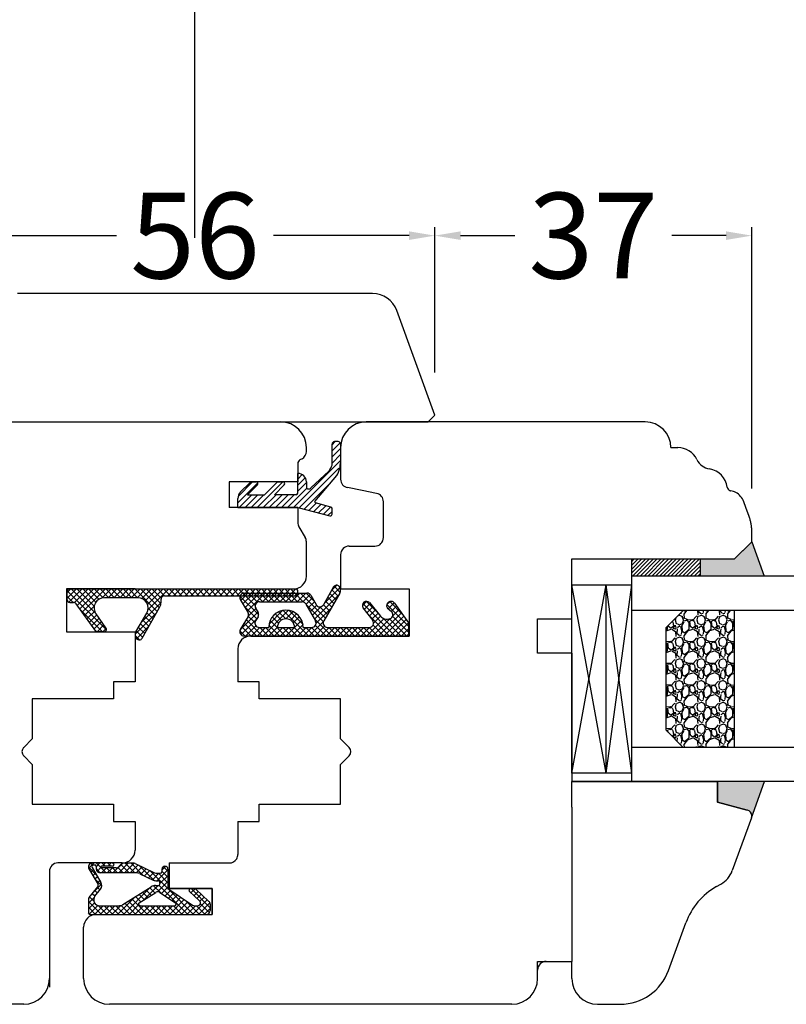
# Model space of a CAD drawing. Units: millimetres. Extents: x 30633 to 164365, y 662 to 17862.
# Drawn here: x 39370 to 39460, y 11303 to 11418 of the extents above; entities that cross this region are included whole.
import ezdxf

# ---------------------------------------------------------------- set-up
doc = ezdxf.new("R2010")
doc.units = ezdxf.units.MM
doc.linetypes.add('DASHED', pattern=[15, 7, -8])
doc.linetypes.add('PHANTOM', pattern=[13, 10, -1, 0, -1, 0, -1])
for name, color, linetype in [('1', 7, 'Continuous'), ('listwa', 5, 'Continuous'), ('P', 7, 'Continuous'), ('skrzydło', 1, 'Continuous')]:
    doc.layers.add(name, color=color, linetype=linetype)
doc.styles.get("Standard").update_dxf_attribs({"font": 'arial.ttf'})
doc.dimstyles.new('główny', dxfattribs={"dimtxt": 10, "dimasz": 3, "dimexe": 1, "dimexo": 5, "dimgap": 2, "dimtad": 1, "dimdec": 1, "dimrnd": 0.05, "dimdsep": 46, "dimtxsty": 'Standard', "dimcen": 1.5, "dimclrd": 5, "dimclre": 5, "dimclrt": 1, "dimadec": 1, "dimazin": 2, "dimtfac": 1, "dimtdec": 1, "dimtofl": 0, "dimtmove": 0, "dimatfit": 3, "dimfxl": 1, "dimtolj": 1, "dimtzin": 0, "dimarcsym": 0})
pattern_1 = [(45, (36760.65634, 8385.69393), (-0.224506403, 0.224506403), [])]

# ---------------------------------------------------------------- blocks, each defined once
blk = doc.blocks.new('*D132')
at = {"layer": 'Defpoints', "color": 0, "transparency": 16777216}
for p in [(39390.46, 11468.6), (39390.46, 11387.12), (38640.46, 11383.12)]:
    blk.add_point(p, dxfattribs=at)
at = {"layer": 'P', "color": 5, "lineweight": -2, "transparency": 16777216}
for p, q in [((38640.46, 11388.12), (38640.46, 11469.6)), ((39390.46, 11392.12), (39390.46, 11469.6))]:
    blk.add_line(p, q, dxfattribs=at)
at = {"layer": 'P', "color": 5, "linetype": 'Continuous', "lineweight": -2, "transparency": 16777216}
blk.add_line((38643.46, 11468.6), (39387.46, 11468.6), dxfattribs=at)
at = {"layer": 'P', "color": 5, "transparency": 16777216}
for points in [[(38643.46, 11469.1), (38643.46, 11468.1), (38640.46, 11468.6)], [(39387.46, 11469.1), (39387.46, 11468.1), (39390.46, 11468.6)]]:
    blk.add_solid(points, dxfattribs=at)
at = {"layer": 'P', "color": 1, "transparency": 16777216, "insert": (39015.46, 11508.9), "char_height": 75, "attachment_point": 5}
blk.add_mtext('\\A1;W1 = 750', dxfattribs=at)
blk = doc.blocks.new('*D133')
at = {"layer": 'Defpoints', "color": 0, "transparency": 16777216}
for p in [(40140.46, 11468.6), (39390.46, 11387.12), (40140.46, 11381.97)]:
    blk.add_point(p, dxfattribs=at)
at = {"layer": 'P', "color": 5, "lineweight": -2, "transparency": 16777216}
for p, q in [((39390.46, 11392.12), (39390.46, 11469.6)), ((40140.46, 11386.97), (40140.46, 11469.6))]:
    blk.add_line(p, q, dxfattribs=at)
at = {"layer": 'P', "color": 5, "linetype": 'Continuous', "lineweight": -2, "transparency": 16777216}
blk.add_line((39393.46, 11468.6), (40137.46, 11468.6), dxfattribs=at)
at = {"layer": 'P', "color": 5, "transparency": 16777216}
for points in [[(39393.46, 11469.1), (39393.46, 11468.1), (39390.46, 11468.6)], [(40137.46, 11469.1), (40137.46, 11468.1), (40140.46, 11468.6)]]:
    blk.add_solid(points, dxfattribs=at)
at = {"layer": 'P', "color": 1, "transparency": 16777216, "insert": (39765.46, 11508.9), "char_height": 75, "attachment_point": 5}
blk.add_mtext('\\A1;W2 = 750', dxfattribs=at)
blk = doc.blocks.new('*D134')
at = {"layer": 'Defpoints', "color": 0, "transparency": 16777216}
for p in [(40140.46, 11604.13), (38640.46, 11385.62), (40140.46, 11383.12)]:
    blk.add_point(p, dxfattribs=at)
at = {"layer": 'P', "color": 5, "lineweight": -2, "transparency": 16777216}
for p, q in [((38640.46, 11390.62), (38640.46, 11605.13)), ((40140.46, 11388.12), (40140.46, 11605.13))]:
    blk.add_line(p, q, dxfattribs=at)
at = {"layer": 'P', "color": 5, "linetype": 'Continuous', "lineweight": -2, "transparency": 16777216}
blk.add_line((38643.46, 11604.13), (40137.46, 11604.13), dxfattribs=at)
at = {"layer": 'P', "color": 5, "transparency": 16777216}
for points in [[(38643.46, 11604.63), (38643.46, 11603.63), (38640.46, 11604.13)], [(40137.46, 11604.63), (40137.46, 11603.63), (40140.46, 11604.13)]]:
    blk.add_solid(points, dxfattribs=at)
at = {"layer": 'P', "color": 1, "transparency": 16777216, "insert": (39390.46, 11644.42), "char_height": 75, "attachment_point": 5}
blk.add_mtext('\\A1;W = 1500', dxfattribs=at)
blk = doc.blocks.new('*D164')
at = {"color": 5, "lineweight": -2, "transparency": 16777216}
for p, q in [((39418.49, 11376.4), (39418.49, 11393.38)), ((39455.49, 11362.86), (39455.49, 11393.38))]:
    blk.add_line(p, q, dxfattribs=at)
at = {"color": 5, "linetype": 'Continuous', "lineweight": -2, "transparency": 16777216}
for p, q in [((39421.49, 11392.38), (39427.83, 11392.38)), ((39452.49, 11392.38), (39446.15, 11392.38))]:
    blk.add_line(p, q, dxfattribs=at)
at = {"color": 5, "transparency": 16777216}
for points in [[(39421.49, 11392.88), (39421.49, 11391.88), (39418.49, 11392.38)], [(39452.49, 11392.88), (39452.49, 11391.88), (39455.49, 11392.38)]]:
    blk.add_solid(points, dxfattribs=at)
at = {"layer": 'Defpoints', "color": 0, "transparency": 16777216}
for p in [(39418.49, 11392.38), (39418.49, 11371.4), (39455.49, 11357.86)]:
    blk.add_point(p, dxfattribs=at)
at = {"color": 1, "transparency": 16777216, "insert": (39436.99, 11392.38), "char_height": 10, "attachment_point": 5, "rotation": 0.0001}
blk.add_mtext('\\A1;37', dxfattribs=at)
blk = doc.blocks.new('*D165')
at = {"color": 5, "lineweight": -2, "transparency": 16777216}
for p, q in [((39362.49, 11376.4), (39362.49, 11393.38)), ((39418.49, 11376.4), (39418.49, 11393.38))]:
    blk.add_line(p, q, dxfattribs=at)
at = {"color": 5, "linetype": 'Continuous', "lineweight": -2, "transparency": 16777216}
for p, q in [((39365.49, 11392.38), (39381.33, 11392.38)), ((39415.49, 11392.38), (39399.65, 11392.38))]:
    blk.add_line(p, q, dxfattribs=at)
at = {"color": 5, "transparency": 16777216}
for points in [[(39365.49, 11392.88), (39365.49, 11391.88), (39362.49, 11392.38)], [(39415.49, 11392.88), (39415.49, 11391.88), (39418.49, 11392.38)]]:
    blk.add_solid(points, dxfattribs=at)
at = {"layer": 'Defpoints', "color": 0, "transparency": 16777216}
for p in [(39418.49, 11392.38), (39362.49, 11371.4), (39418.49, 11371.4)]:
    blk.add_point(p, dxfattribs=at)
at = {"color": 1, "transparency": 16777216, "insert": (39390.49, 11392.38), "char_height": 10, "attachment_point": 5, "rotation": 0.0001}
blk.add_mtext('\\A1;56', dxfattribs=at)

msp = doc.modelspace()

# ---------------------------------------------------------------- hatches: boundary and pattern name
at = {"layer": '1', "linetype": 'Continuous'}
h = msp.add_hatch(dxfattribs=at)
h.set_pattern_fill('CUSTOM31', scale=0.5, angle=45, pattern_type=2)
h.set_pattern_definition([(45, (37706.5367, 9557.68706), (-0.70710678, 6e-17), [])])
edge = h.paths.add_edge_path()
edge.add_arc((39403.88, 11362.95), 0.13, 270, 349.8753)
edge.add_line((39404.01, 11362.93), (39406.13, 11364.89))
edge.add_arc((39402.38, 11367.28), 4.45, 327.5393, 337.6639)
edge.add_line((39406.49, 11365.59), (39406.49, 11368.02))
edge.add_arc((39406.79, 11368.02), 0.3, 90, 180, ccw=False)
edge.add_line((39406.79, 11368.32), (39407.19, 11368.32))
edge.add_arc((39407.19, 11368.02), 0.3, 0, 90, ccw=False)
edge.add_line((39407.49, 11368.02), (39407.49, 11365.94))
edge.add_arc((39395.19, 11367.2), 12.37, 350.623, 354.1856, ccw=False)
edge.add_arc((39400.12, 11367.72), 7.7, 334.1958, 340.7579, ccw=False)
edge.add_line((39407.05, 11364.37), (39404.46, 11361.33))
edge.add_arc((39404.58, 11361.31), 0.13, 169.8753, 255)
edge.add_line((39404.55, 11361.18), (39406.34, 11360.67))
edge.add_arc((39406.29, 11360.48), 0.2, 0, 75, ccw=False)
edge.add_line((39406.49, 11360.48), (39406.49, 11359.86))
edge.add_arc((39406.29, 11359.86), 0.2, -105, 0, ccw=False)
edge.add_line((39406.24, 11359.67), (39402.49, 11360.62))
edge.add_line((39402.49, 11360.62), (39395.49, 11360.62))
edge.add_line((39395.49, 11360.62), (39395.49, 11361.7))
edge.add_arc((39396.49, 11361.7), 1, 135, 180, ccw=False)
edge.add_line((39395.78, 11362.41), (39396.93, 11363.56))
edge.add_arc((39397.07, 11363.42), 0.2, 90, 135, ccw=False)
edge.add_line((39397.07, 11363.62), (39397.64, 11363.62))
edge.add_arc((39397.64, 11363.42), 0.2, -45, 90, ccw=False)
edge.add_line((39397.78, 11363.28), (39396.62, 11362.12))
edge.add_line((39396.62, 11362.12), (39398.62, 11362.12))
edge.add_line((39398.62, 11362.12), (39400.06, 11363.56))
edge.add_arc((39400.2, 11363.42), 0.2, 90, 135, ccw=False)
edge.add_line((39400.2, 11363.62), (39400.77, 11363.62))
edge.add_arc((39400.77, 11363.42), 0.2, -45, 90, ccw=False)
edge.add_line((39400.91, 11363.28), (39399.75, 11362.12))
edge.add_line((39399.75, 11362.12), (39402.29, 11362.12))
edge.add_arc((39402.29, 11362.32), 0.2, 270, 360)
edge.add_line((39402.49, 11362.32), (39402.49, 11364.62))
edge.add_arc((39402.49, 11363.62), 1, 0, 90, ccw=False)
edge.add_line((39403.49, 11363.62), (39403.49, 11362.95))
edge.add_arc((39403.62, 11362.95), 0.13, 180, 270)
edge.add_line((39403.62, 11362.82), (39403.88, 11362.82))
at = {"layer": '1'}
h = msp.add_hatch(color=7, dxfattribs=at)
h.dxf.hatch_style = 1
h.paths.add_polyline_path([(39331.49, 11354.62), (39327.49, 11354.62), (39325.49, 11356.62), (39324.03, 11352.62), (39331.49, 11352.62)])
h.paths.add_polyline_path([(39329.49, 11328.62), (39323.99, 11328.62), (39325.49, 11324.62, -0.339454), (39326.01, 11325.29), (39329.49, 11326.22)])
h.paths.add_polyline_path([(39455.49, 11356.62), (39453.49, 11354.62), (39449.49, 11354.62), (39449.49, 11352.62), (39456.95, 11352.62)])
h.paths.add_polyline_path([(39456.99, 11328.62), (39451.49, 11328.62), (39451.49, 11326.22), (39454.97, 11325.29, -0.339454), (39455.49, 11324.62, -0.087489), (39455.45, 11324.38)])
h = msp.add_hatch(dxfattribs=at)
h.set_pattern_fill('ANSI31', scale=0.1)
h.set_pattern_definition(pattern_1)
h.paths.add_polyline_path([(39339.49, 11354.62), (39331.49, 11354.62), (39331.49, 11352.62), (39339.49, 11352.62)])
h.paths.add_polyline_path([(39449.49, 11354.62), (39441.49, 11354.62), (39441.49, 11352.62), (39449.49, 11352.62)])
h = msp.add_hatch(dxfattribs=at)
h.set_pattern_fill('ANSI31', scale=0.1)
h.set_pattern_definition(pattern_1)
h.paths.add_polyline_path([(39339.49, 11354.62), (39331.49, 11354.62), (39331.49, 11352.62), (39339.49, 11352.62)])
h.paths.add_polyline_path([(39449.49, 11354.62), (39441.49, 11354.62), (39441.49, 11352.62), (39449.49, 11352.62)])
at = {"layer": '1', "ltscale": 10}
h = msp.add_hatch(dxfattribs=at)
h.set_pattern_fill('ANSI37', scale=0.15, style=0)
h.set_pattern_definition([(45, (35364.19377, 12928.1909), (-0.336759605, 0.336759605), []), (135, (35364.19377, 12928.1909), (-0.336759605, -0.336759605), [])])
h.paths.add_polyline_path([(39386.36, 11348.96, 0.130048), (39386.52, 11349.56), (39386.52, 11349.92, -0.414214), (39386.92, 11350.32), (39402.29, 11350.32, 0.414214), (39402.49, 11350.52), (39402.49, 11350.92, 0.414214), (39402.29, 11351.12), (39375.87, 11351.12, 0.414214), (39375.57, 11350.82), (39375.57, 11349.85, 0.414214), (39375.87, 11349.55), (39376.29, 11349.55, -0.241609), (39376.61, 11349.38), (39378.9, 11346.2, 0.241609), (39379.06, 11346.12), (39379.85, 11346.12, 0.610813), (39380.09, 11346.59), (39378.94, 11348.2, -0.610813), (39379.91, 11350.1), (39383.82, 11350.1, -0.57836), (39384.85, 11348.29), (39383.59, 11346.11, 0.321878), (39383.66, 11345.3, 0.515952), (39384.31, 11345.37)])
h = msp.add_hatch(dxfattribs=at)
h.set_pattern_fill('ANSI37', scale=0.15, angle=-90, style=0)
h.set_pattern_definition([(225, (39573.504, 14097.6081), (-0.336759605, 0.336759605), []), (135, (39573.504, 14097.6081), (0.336759605, 0.336759605), [])])
h.paths.add_polyline_path([(39395.78, 11346.37, 0.579349), (39396.22, 11345.62), (39415.42, 11345.62), (39415.42, 11347.18), (39413.78, 11349.46, 0.424216), (39413.07, 11349.56, 0.371987), (39412.91, 11348.94, 0.097635), (39412.94, 11348.91), (39413.41, 11348.5, -0.566717), (39413.27, 11347.66, -0.324448), (39412.13, 11347.96), (39410.86, 11349.52, 0.866101), (39410.09, 11348.92), (39411.24, 11347.44, -0.623251), (39410.84, 11346.63), (39405.95, 11346.63, -0.57836), (39405.52, 11347.38), (39407.4, 11350.62, 0.321878), (39407.32, 11351.43, 0.515952), (39406.67, 11351.36), (39405.49, 11349.28, -0.582147), (39404.62, 11349.29), (39404, 11350.38, 0.270107), (39403.56, 11350.63), (39396.22, 11350.63, 0.579349), (39395.78, 11349.88), (39396.69, 11348.33, -0.271162), (39396.69, 11347.92)])
h.paths.add_polyline_path([(39397.56, 11347.4), (39397.85, 11347.86, 0.274284), (39397.86, 11348.37), (39397.57, 11348.87, -0.575867), (39398.01, 11349.62), (39403, 11349.62, -0.270723), (39403.44, 11349.36), (39404.55, 11347.38, -0.573907), (39404.12, 11346.63), (39403.13, 11346.63, 1), (39399.09, 11346.63), (39397.99, 11346.63, -0.586741)], flags=16)
h.paths.add_polyline_path([(39400.11, 11346.63, -1), (39402.11, 11346.63)], flags=16)
at = {"layer": '1'}
h = msp.add_hatch(dxfattribs=at)
h.set_pattern_fill('GRAVEL', scale=0.1, angle=-90, style=0)
h.set_pattern_definition([(221.9872, (39332.73256, 11824.27875), (-22.86002809, -20.320017266), [0.341721, -33.8305]), (265.0303, (39332.47856, 11824.05015), (2.539982075, 30.480049306), [0.586405, -58.054]), (317.4896, (39332.42776, 11823.46595), (-27.940027292, 25.39998152), [0.413482, -40.9347]), (182.7263, (39331.79276, 11822.47535), (50.799983653, 2.53998897), [0.534005, -52.8664]), (157.1663, (39331.25936, 11822.44995), (30.48001733, -12.700036056), [0.523634, -51.8398]), (92.7263, (39330.77676, 11822.65315), (2.53998897, -50.799983653), [0.534005, -52.8664]), (52.3058, (39330.75136, 11823.18655), (-25.399977357, -33.020020861), [0.706194, -69.9131]), (17.7447, (39331.18316, 11823.74535), (55.880016206, 17.780035565), [0.66672, -66.0053]), (328.5704, (39331.81816, 11823.94855), (33.01996116, -20.320005235), [0.535813, -53.0455]), (274.7636, (39332.27536, 11823.66915), (-2.53997616, 27.93997805), [0.611713, -29.9739]), (227.6026, (39332.32616, 11823.05955), (-27.93996365, -30.480000917), [0.791078, -78.3168]), (311.1859, (39331.76736, 11824.98995), (15.23997656, -17.77998867), [0.270005, -26.7306]), (278.5308, (39331.94516, 11824.78675), (-5.0800128, 33.019949596), [0.513682, -50.8546]), (225, (39332.0214, 11824.2787), (-2.539998, -1e-15), [0.359209, -3.23289]), (246.8014, (39332.32616, 11824.10095), (5.08002227, 12.70004283), [0.193441, -19.1506]), (158.1986, (39332.24996, 11823.92315), (7.6200049, -2.5400018), [0.273566, -13.4048]), (59.0362, (39331.99596, 11824.02475), (5.08000396, 7.61999195), [0.44432, -14.3663]), (288.4349, (39332.2246, 11824.40575), (-2.5399962, 5.0800023), [0.321287, -7.7109]), (73.6105, (39332.24996, 11822.44995), (7.61998415, 25.400014014), [0.450088, -44.5588]), (19.6538, (39332.37696, 11822.88175), (-27.93996049, -10.15997169), [0.377599, -37.3822]), (156.8014, (39332.73256, 11824.40575), (12.70004283, -5.08002227), [0.38688, -18.9572]), (106.3895, (39332.37696, 11824.55815), (7.61998415, -25.400014014), [0.450088, -44.5588]), (110.556, (39330.67516, 11822.44995), (5.07999384, -12.70001576), [0.434035, -21.2677]), (155.2249, (39330.52276, 11822.85635), (27.939987026, -12.699970404), [0.363672, -36.0036]), (23.1986, (39330.19256, 11824.43115), (12.70004283, 5.08002227), [0.38688, -18.9572]), (72.646, (39330.54816, 11824.58355), (-10.159984676, -33.02000178), [0.425783, -42.1524]), (20.556, (39330.19256, 11823.18655), (-12.70001576, -5.07999384), [0.217018, -21.4848]), (348.6901, (39330.19256, 11824.27875), (10.15996746, -2.53998746), [0.129515, -12.822]), (284.0362, (39330.31956, 11824.25335), (-2.5399956, 7.62000535), [0.523634, -9.94905]), (263.991, (39330.44656, 11823.74535), (2.53999407, 25.399962544), [0.485267, -48.0414]), (146.3099, (39331.76736, 11824.02475), (5.0799951, -2.5400009), [0.366324, -8.79178]), (96.8428, (39331.46256, 11824.22795), (-5.080022752, 43.180017857), [0.639557, -63.316]), (29.0546, (39331.38636, 11824.86295), (-17.77995761, -10.15997637), [0.261508, -25.8894]), (1e-14, (39331.615, 11824.99), (2.54, -2.54), [0.1524, -2.3876]), (329.7436, (39330.52276, 11823.69455), (-17.77999103, 10.15997847), [0.352867, -34.9339]), (41.9872, (39330.82756, 11823.51675), (22.86002809, 20.320017266), [0.683443, -33.4888]), (90, (39331.3356, 11823.974), (2.54, 2.54), [0.6604, -1.8796]), (124.6952, (39331.33556, 11824.63435), (17.78000169, -25.39995599), [0.40161, -39.7593]), (195.9454, (39331.10696, 11824.96455), (-10.1600242, -2.54000648), [0.369829, -18.1217]), (242.354, (39330.75136, 11824.86295), (-25.400015975, -48.25998305), [0.602145, -59.6125]), (274.5739, (39330.47196, 11824.32955), (2.539987711, -33.020007605), [0.637029, -63.0658]), (274.5739, (39330.47196, 11824.32955), (2.539987711, -33.020007605), [0.637029, -63.0658])])
h.paths.add_polyline_path([(39445.49, 11334.62), (39447.49, 11332.62), (39453.49, 11332.62), (39453.49, 11348.62), (39447.49, 11348.62), (39445.49, 11346.62)])

# ---------------------------------------------------------------- linework, layer by layer
at = {"layer": '1', "color": 7, "linetype": 'Continuous'}
for p, q in [((39407.19, 11368.32), (39406.79, 11368.32)), ((39406.49, 11365.59), (39406.49, 11368.02)), ((39407.49, 11368.02), (39407.49, 11365.94)), ((39404.01, 11362.93), (39406.13, 11364.89)), ((39402.49, 11362.32), (39402.49, 11364.62)), ((39404.46, 11361.33), (39407.05, 11364.37)), ((39395.78, 11362.41), (39396.93, 11363.56)), ((39397.78, 11363.28), (39396.62, 11362.12)), ((39397.07, 11363.62), (39397.64, 11363.62)), ((39398.62, 11362.12), (39400.06, 11363.56)), ((39400.91, 11363.28), (39399.75, 11362.12)), ((39400.2, 11363.62), (39400.77, 11363.62)), ((39403.49, 11363.62), (39403.49, 11362.95)), ((39403.62, 11362.82), (39403.88, 11362.82)), ((39395.49, 11360.62), (39395.49, 11361.7)), ((39396.62, 11362.12), (39398.62, 11362.12)), ((39402.29, 11362.12), (39399.75, 11362.12)), ((39395.49, 11360.62), (39402.49, 11360.62)), ((39402.49, 11360.62), (39406.24, 11359.67)), ((39406.34, 11360.67), (39404.55, 11361.18)), ((39406.49, 11359.86), (39406.49, 11360.48)), ((39383.49, 11351.12), (39401.99, 11351.12)), ((39434.49, 11347.62), (39434.49, 11350.62)), ((39396.99, 11345.62), (39407.49, 11345.62))]:
    msp.add_line(p, q, dxfattribs=at)
at = {"layer": '1', "color": 7}
for p, q in [((39455.49, 11356.62), (39456.95, 11352.62)), ((39441.49, 11352.62), (39441.49, 11354.62)), ((39449.49, 11352.62), (39449.49, 11354.62)), ((40036.46, 11352.62), (39441.49, 11352.62)), ((39441.49, 11328.62), (39441.49, 11352.62)), ((39434.49, 11329.62), (39434.49, 11351.62)), ((39434.49, 11351.62), (39441.49, 11351.62)), ((39438.49, 11329.62), (39434.49, 11351.62)), ((39434.49, 11329.62), (39438.49, 11351.62)), ((39438.49, 11329.62), (39438.49, 11351.62)), ((39438.49, 11329.62), (39441.49, 11351.62)), ((39441.49, 11329.62), (39438.49, 11351.62)), ((40036.46, 11348.62), (39441.49, 11348.62)), ((39445.49, 11346.62), (39447.49, 11348.62)), ((39453.49, 11332.62), (39453.49, 11348.62)), ((39445.49, 11334.62), (39445.49, 11346.62)), ((39447.49, 11332.62), (39445.49, 11334.62)), ((40036.46, 11332.62), (39441.49, 11332.62)), ((39441.49, 11329.62), (39434.49, 11329.62)), ((40036.46, 11328.62), (39441.49, 11328.62)), ((39455.45, 11324.38), (39456.99, 11328.62))]:
    msp.add_line(p, q, dxfattribs=at)
at = {"layer": '1', "color": 7, "ltscale": 10}
for p, q in [((39375.87, 11351.12), (39402.29, 11351.12)), ((39406.67, 11351.36), (39405.49, 11349.28)), ((39375.57, 11349.85), (39375.57, 11350.82)), ((39383.82, 11350.1), (39379.91, 11350.1)), ((39386.52, 11349.56), (39386.52, 11349.92)), ((39386.92, 11350.32), (39402.29, 11350.32)), ((39395.78, 11349.88), (39396.69, 11348.33)), ((39396.22, 11350.63), (39403.56, 11350.63)), ((39402.49, 11350.52), (39402.49, 11350.92)), ((39404, 11350.38), (39404.62, 11349.29)), ((39407.4, 11350.62), (39405.52, 11347.38)), ((39375.87, 11349.55), (39376.29, 11349.55)), ((39378.9, 11346.2), (39376.61, 11349.38)), ((39384.31, 11345.37), (39386.36, 11348.96)), ((39397.57, 11348.87), (39397.86, 11348.37)), ((39398.01, 11349.62), (39403, 11349.62)), ((39403.44, 11349.36), (39404.55, 11347.38)), ((39410.09, 11348.92), (39411.24, 11347.44)), ((39410.86, 11349.52), (39412.13, 11347.96)), ((39412.94, 11348.91), (39413.41, 11348.5)), ((39413.78, 11349.46), (39415.42, 11347.18)), ((39380.09, 11346.59), (39378.94, 11348.2)), ((39383.59, 11346.11), (39384.85, 11348.29)), ((39396.69, 11347.92), (39395.78, 11346.37)), ((39397.85, 11347.86), (39397.56, 11347.4)), ((39413.27, 11347.66), (39413.27, 11347.66)), ((39397.99, 11346.63), (39399.09, 11346.63)), ((39400.11, 11346.63), (39402.11, 11346.63)), ((39403.13, 11346.63), (39404.12, 11346.63)), ((39405.95, 11346.63), (39410.84, 11346.63)), ((39415.42, 11347.18), (39415.42, 11345.62)), ((39379.85, 11346.12), (39379.06, 11346.12)), ((39415.42, 11345.62), (39396.22, 11345.62)), ((39378.7, 11319.12), (39378.07, 11318.49)), ((39378.53, 11318.85), (39378.31, 11319.07)), ((39380.86, 11319.12), (39378.51, 11319.12)), ((39378.78, 11318.88), (39378.64, 11318.88)), ((39380.1, 11317.96), (39378.94, 11319.12)), ((39379.37, 11319.12), (39378.97, 11318.71)), ((39379.99, 11318.75), (39379.62, 11319.12)), ((39380.05, 11319.12), (39379.68, 11318.75)), ((39380.66, 11318.75), (39380.29, 11319.12)), ((39380.72, 11319.12), (39380.35, 11318.75)), ((39382.05, 11319.09), (39380.91, 11317.96)), ((39382.74, 11319.12), (39381.59, 11317.96)), ((39381.64, 11318.73), (39381.83, 11318.95)), ((39382.79, 11317.96), (39381.82, 11318.94)), ((39382.18, 11319.12), (39383.22, 11319.12)), ((39383.39, 11319.09), (39382.26, 11317.96)), ((39383.47, 11317.96), (39382.31, 11319.12)), ((39383.86, 11318.89), (39382.93, 11317.96)), ((39384.39, 11317.71), (39382.98, 11319.12)), ((39383.52, 11319.05), (39385.75, 11317.98)), ((39385.67, 11317.1), (39383.92, 11318.86)), ((39379, 11317.71), (39378.04, 11318.67)), ((39378.11, 11318.42), (39379.17, 11316.6)), ((39378.62, 11318.36), (39378.32, 11318.06)), ((39378.48, 11318.61), (39379.51, 11316.84)), ((39378.87, 11317.94), (39378.57, 11317.63)), ((39378.97, 11318.42), (39378.97, 11318.7)), ((39379.42, 11317.96), (39378.97, 11318.42)), ((39379.51, 11318.58), (39379.07, 11318.14)), ((39383.66, 11317.96), (39379.43, 11317.96)), ((39380.86, 11318.75), (39379.57, 11318.75)), ((39380.17, 11318.56), (39379.57, 11317.96)), ((39381.29, 11318.56), (39379.57, 11318.56)), ((39380.77, 11317.96), (39380.17, 11318.56)), ((39380.84, 11318.56), (39380.24, 11317.96)), ((39381.44, 11317.96), (39380.84, 11318.56)), ((39382.12, 11317.96), (39381.48, 11318.6)), ((39384.31, 11318.67), (39383.61, 11317.96)), ((39384.05, 11317.87), (39385.61, 11317.13)), ((39384.77, 11318.45), (39384.15, 11317.83)), ((39385.23, 11318.23), (39384.6, 11317.61)), ((39385.68, 11318.02), (39385.06, 11317.39)), ((39387.32, 11316.13), (39385.2, 11318.24)), ((39386.25, 11317.92), (39385.51, 11317.17)), ((39387.32, 11318.31), (39386.05, 11317.04)), ((39386.05, 11317.92), (39386.44, 11317.92)), ((39387.32, 11316.8), (39386.21, 11317.92)), ((39387.07, 11318.73), (39386.63, 11318.29)), ((39386.63, 11318.4), (39386.63, 11318.1)), ((39387.32, 11317.47), (39386.63, 11318.16)), ((39387.32, 11318.15), (39386.78, 11318.69)), ((39387.32, 11318.4), (39387.32, 11316.12)), ((39379.59, 11316.64), (39378.57, 11315.62)), ((39379.6, 11316.44), (39378.79, 11317.25)), ((39379.12, 11317.51), (39378.81, 11317.21)), ((39379.36, 11317.09), (39379.06, 11316.78)), ((39386.01, 11317.04), (39386.17, 11317.04)), ((39387.32, 11316.96), (39386.11, 11315.75)), ((39387.32, 11317.63), (39386.4, 11316.72)), ((39386.4, 11316.81), (39386.4, 11316.72)), ((39378.15, 11315.09), (39379.15, 11316.34)), ((39378.79, 11315.23), (39378.49, 11315.52)), ((39379.09, 11315.6), (39378.79, 11315.9)), ((39378.81, 11315.26), (39379.45, 11316.06)), ((39379.39, 11315.98), (39379.09, 11316.27)), ((39382.08, 11314.27), (39385.39, 11316.34)), ((39385.3, 11316.28), (39382.13, 11313.12)), ((39384.56, 11314.84), (39383.96, 11315.45)), ((39383.97, 11314.47), (39385.9, 11315.68)), ((39384.98, 11315.1), (39384.37, 11315.71)), ((39386.17, 11316.48), (39384.48, 11314.79)), ((39385.39, 11315.36), (39384.79, 11315.96)), ((39385.8, 11315.62), (39385.2, 11316.22)), ((39386.48, 11315.62), (39385.65, 11316.45)), ((39385.88, 11316.48), (39386.17, 11316.48)), ((39389.66, 11313.12), (39386.27, 11316.51)), ((39386.4, 11315.67), (39388.22, 11314.47)), ((39387.32, 11316.29), (39386.58, 11315.55)), ((39387.62, 11315.92), (39386.99, 11315.28)), ((39387.32, 11316.12), (39390.21, 11314.21)), ((39390.33, 11313.12), (39387.35, 11316.09)), ((39388.03, 11315.65), (39387.4, 11315.01)), ((39388.43, 11315.38), (39387.8, 11314.75)), ((39389.83, 11315.79), (39391.03, 11314.69)), ((39389.96, 11316.12), (39390.42, 11316.12)), ((39390.5, 11316.1), (39390.02, 11315.62)), ((39392.26, 11313.88), (39390.03, 11316.12)), ((39390.86, 11315.79), (39390.37, 11315.3)), ((39390.57, 11316.05), (39392.11, 11314.64)), ((39391.21, 11315.46), (39390.72, 11314.97)), ((39378.71, 11315.09), (39378.04, 11314.42)), ((39378.04, 11314.8), (39378.04, 11313.3)), ((39379.56, 11313.12), (39378.04, 11314.63)), ((39378.76, 11314.46), (39378.04, 11313.75)), ((39378.68, 11314.67), (39378.19, 11315.15)), ((39383.49, 11315.15), (39381.45, 11313.12)), ((39383.6, 11313.12), (39382.3, 11314.41)), ((39384.27, 11313.12), (39382.72, 11314.67)), ((39383.91, 11314.22), (39382.8, 11313.12)), ((39384.94, 11313.12), (39383.13, 11314.93)), ((39384.15, 11314.58), (39383.55, 11315.19)), ((39389.24, 11314.84), (39387.52, 11313.12)), ((39389.65, 11314.57), (39388.19, 11313.12)), ((39388.84, 11315.11), (39388.21, 11314.48)), ((39390.06, 11314.31), (39388.86, 11313.12)), ((39391.01, 11313.12), (39389.34, 11314.78)), ((39391.91, 11314.82), (39390.21, 11313.12)), ((39392.23, 11314.46), (39390.88, 11313.12)), ((39391.56, 11315.14), (39391.07, 11314.65)), ((39392.17, 11313.3), (39391.12, 11314.35)), ((39392.26, 11314.3), (39392.26, 11313.58)), ((39378.88, 11313.12), (39378.04, 11313.95)), ((39378.21, 11313.12), (39378.05, 11313.28)), ((39379.14, 11314.16), (39378.12, 11313.15)), ((39378.23, 11313.12), (39391.8, 11313.12)), ((39379.78, 11314.13), (39378.76, 11313.12)), ((39380.23, 11313.12), (39379.2, 11314.15)), ((39379.35, 11314.13), (39381.59, 11314.13)), ((39380.45, 11314.13), (39379.43, 11313.12)), ((39380.9, 11313.12), (39379.89, 11314.13)), ((39381.12, 11314.13), (39380.11, 11313.12)), ((39381.58, 11313.12), (39380.56, 11314.13)), ((39381.83, 11314.16), (39380.78, 11313.12)), ((39382.25, 11313.12), (39381.23, 11314.13)), ((39382.92, 11313.12), (39381.87, 11314.17)), ((39384.49, 11314.13), (39383.48, 11313.12)), ((39384.07, 11314.13), (39388.12, 11314.13)), ((39385.16, 11314.13), (39384.15, 11313.12)), ((39385.62, 11313.12), (39384.6, 11314.13)), ((39385.84, 11314.13), (39384.82, 11313.12)), ((39386.29, 11313.12), (39385.28, 11314.13)), ((39386.51, 11314.13), (39385.5, 11313.12)), ((39386.96, 11313.12), (39385.95, 11314.13)), ((39387.18, 11314.13), (39386.17, 11313.12)), ((39387.64, 11313.12), (39386.62, 11314.13)), ((39387.86, 11314.13), (39386.84, 11313.12)), ((39388.31, 11313.12), (39387.3, 11314.13)), ((39388.98, 11313.12), (39387.97, 11314.13)), ((39390.55, 11314.13), (39389.54, 11313.12)), ((39390.46, 11314.13), (39390.81, 11314.13)), ((39391.68, 11313.12), (39390.66, 11314.13)), ((39392.26, 11313.82), (39391.56, 11313.12))]:
    msp.add_line(p, q, dxfattribs=at)
at = {"layer": '1', "color": 7, "linetype": 'DASHED'}
msp.add_line((39387.49, 11316.12), (39387.49, 11318.12), dxfattribs=at)
at = {"layer": '1', "color": 7, "linetype": 'Continuous'}
for centre, radius, start, end in [((39406.79, 11368.02), 0.3, 90, 180), ((39402.38, 11367.28), 4.45, 327.5393, 337.6639), ((39400.12, 11367.72), 7.7, 334.1958, 340.7579), ((39395.19, 11367.2), 12.37, 350.623, 354.1856), ((39402.49, 11363.62), 1, 0, 90), ((39397.07, 11363.42), 0.2, 90, 135), ((39397.64, 11363.42), 0.2, 315, 90), ((39400.2, 11363.42), 0.2, 90, 135), ((39400.77, 11363.42), 0.2, 315, 90), ((39403.62, 11362.95), 0.13, 180, 270), ((39403.88, 11362.95), 0.13, 270, 349.8753), ((39396.49, 11361.7), 1, 135, 180), ((39402.29, 11362.32), 0.2, 270, 0), ((39404.58, 11361.31), 0.13, 169.8753, 255), ((39406.29, 11360.48), 0.2, 0, 75), ((39406.29, 11359.86), 0.2, 255, 0)]:
    msp.add_arc(centre, radius, start, end, dxfattribs=at)
at = {"layer": '1', "color": 7, "ltscale": 10}
for centre, radius, start, end in [((39375.87, 11350.82), 0.3, 90, 180), ((39402.29, 11350.92), 0.2, 0, 90), ((39407.02, 11351.16), 0.4, 41.1954, 150.3616), ((39406.79, 11350.97), 0.7, 329.8265, 41.1954), ((39379.91, 11348.9), 1.2, 90, 215.6686), ((39383.82, 11348.9), 1.2, 329.8265, 90), ((39386.92, 11349.92), 0.4, 90, 180), ((39396.22, 11350.13), 0.5, 90, 210.3432), ((39402.29, 11350.52), 0.2, 270, 0), ((39403.56, 11350.13), 0.5, 29.5388, 90), ((39375.87, 11349.85), 0.3, 180, 270), ((39376.29, 11349.15), 0.4, 35.6686, 90), ((39385.32, 11349.56), 1.2, 330.3616, 0), ((39398.01, 11349.12), 0.5, 90, 209.7449), ((39403, 11349.12), 0.5, 29.4072, 90), ((39405.05, 11349.53), 0.5, 209.5388, 330.3616), ((39410.51, 11349.17), 0.49, 45.9413, 209.5248), ((39413.35, 11349.17), 0.49, 125.4747, 207.093), ((39413, 11348.99), 0.1, 207.093, 229.3987), ((39413.37, 11349.17), 0.5, 35.6686, 127.6184), ((39396.35, 11348.12), 0.4, 329.6568, 30.3432), ((39397.42, 11348.12), 0.5, 328.3925, 29.7449), ((39401.11, 11346.63), 2.02, 0, 180), ((39401.11, 11346.63), 1, 0, 180), ((39412.91, 11348.59), 1, 219.3327, 291.2349), ((39413.09, 11348.12), 0.5, 291.2349, 49.3987), ((39379.85, 11346.42), 0.3, 270, 35.6686), ((39397.99, 11347.13), 0.5, 148.3925, 270), ((39404.12, 11347.13), 0.5, 270, 29.4072), ((39405.95, 11347.13), 0.5, 149.8265, 270), ((39410.84, 11347.13), 0.5, 270, 37.733), ((39379.06, 11346.32), 0.2, 215.6686, 270), ((39384.19, 11345.76), 0.7, 149.8265, 221.1954), ((39383.97, 11345.57), 0.4, 221.1954, 330.3616), ((39396.22, 11346.12), 0.5, 149.6568, 270), ((39378.51, 11318.65), 0.462, 90, 210.201), ((39378.64, 11318.7), 0.185, 90, 210.201), ((39378.78, 11318.7), 0.185, 0, 90), ((39380.86, 11318.93), 0.185, 270, 90), ((39382.18, 11318.65), 0.462, 90, 140.1944), ((39383.22, 11318.42), 0.692, 64.4936, 90), ((39379.43, 11318.42), 0.462, 180, 270), ((39379.57, 11318.65), 0.0923, 90, 270), ((39381.29, 11319.02), 0.462, 270, 320.1944), ((39383.66, 11317.04), 0.923, 64.4936, 90), ((39386.05, 11318.61), 0.692, 244.4936, 270), ((39386.44, 11318.1), 0.185, 270, 0), ((39386.98, 11318.4), 0.346, 0, 180), ((39378.97, 11316.48), 0.231, 321.3365, 30.201), ((39378.91, 11316.49), 0.692, 321.3365, 30.201), ((39386.01, 11317.96), 0.923, 244.4936, 270), ((39386.17, 11316.81), 0.231, 0, 90), ((39386.17, 11316.72), 0.231, 270, 0), ((39385.88, 11315.56), 0.923, 90, 122.0621), ((39386.14, 11315.29), 0.462, 56.5138, 122.0621), ((39389.96, 11315.93), 0.185, 90, 227.3533), ((39390.42, 11315.88), 0.231, 47.3533, 90), ((39378.51, 11314.8), 0.462, 141.3365, 180), ((39379.35, 11314.82), 0.692, 141.3365, 270), ((39381.59, 11315.05), 0.923, 270, 302.0621), ((39384.07, 11314.32), 0.185, 122.0621, 270), ((39388.12, 11314.32), 0.185, 270, 56.5138), ((39390.81, 11314.45), 0.323, 270, 47.3533), ((39391.8, 11314.3), 0.462, 0, 47.3533), ((39378.23, 11313.3), 0.185, 180, 270), ((39390.46, 11314.59), 0.462, 236.5138, 270), ((39391.8, 11313.58), 0.462, 270, 0)]:
    msp.add_arc(centre, radius, start, end, dxfattribs=at)
at = {"layer": 'listwa', "linetype": 'Continuous'}
for p, q in [((39451.49, 11328.62), (39434.49, 11328.62)), ((39434.49, 11325.62), (39434.49, 11328.62)), ((39434.49, 11328.62), (39451.49, 11328.62)), ((39451.49, 11326.22), (39451.49, 11328.62)), ((39451.49, 11328.62), (39451.49, 11326.22)), ((39454.97, 11325.29), (39451.49, 11326.22)), ((39451.49, 11326.22), (39454.97, 11325.29)), ((39434.49, 11325.62), (39434.49, 11307.62)), ((39455.45, 11324.38), (39453.21, 11318.23)), ((39451.37, 11316.36), (39451.87, 11316.64)), ((39445.77, 11306.56), (39447.8, 11312.14)), ((39434.49, 11305.62), (39434.49, 11307.62)), ((39437.49, 11302.62), (39440.13, 11302.62))]:
    msp.add_line(p, q, dxfattribs=at)
for centre, radius, start, end in [((39454.79, 11324.62), 0.7, 0, 75), ((39454.79, 11324.62), 0.7, 0, 75), ((39454.79, 11324.62), 0.7, 0, 75), ((39454.79, 11324.62), 0.7, 0, 75), ((39454.79, 11324.62), 0.7, 0, 75), ((39454.79, 11324.62), 0.7, 340, 0), ((39454.79, 11324.62), 0.7, 340, 0), ((39454.79, 11324.62), 0.7, 340, 0), ((39454.79, 11324.62), 0.7, 340, 0), ((39454.79, 11324.62), 0.7, 340, 0), ((39450.39, 11319.25), 3, 299.5896, 340), ((39455.32, 11309.4), 8, 119.5896, 160), ((39440.13, 11308.62), 6, 270, 340), ((39437.49, 11305.62), 3, 180, 270)]:
    msp.add_arc(centre, radius, start, end, dxfattribs=at)
at = {"layer": 'skrzydło', "linetype": 'Continuous'}
for p, q in [((39411.22, 11385.62), (39369.76, 11385.62)), ((39418.49, 11371.4), (39414.04, 11383.64)), ((39363.28, 11370.62), (39400.49, 11370.62)), ((39363.28, 11370.62), (39400.49, 11370.62)), ((39400.49, 11370.62), (39417.7, 11370.62)), ((39443.05, 11370.62), (39410.49, 11370.62)), ((39417.7, 11370.62), (39418.49, 11371.4)), ((39403.49, 11367.19), (39403.49, 11367.62)), ((39407.49, 11367.62), (39407.49, 11363.93)), ((39446.05, 11367.62), (39446.84, 11367.62)), ((39402.99, 11366.33), (39402.74, 11366.18)), ((39402.49, 11365.75), (39402.49, 11363.62)), ((39402.49, 11363.62), (39394.49, 11363.62)), ((39394.49, 11363.62), (39394.49, 11360.62)), ((39409.99, 11362.62), (39408.29, 11362.95)), ((39411.69, 11362.28), (39409.99, 11362.62)), ((39402.49, 11360.62), (39394.49, 11360.62)), ((39394.49, 11360.62), (39394.49, 11360.62)), ((39402.49, 11360.62), (39402.49, 11358.88)), ((39412.49, 11360.62), (39412.49, 11361.3)), ((39412.49, 11357.12), (39412.49, 11360.62)), ((39454.81, 11360.62), (39454.56, 11361.3)), ((39455.19, 11359.57), (39454.81, 11360.62)), ((39402.62, 11358.38), (39403.36, 11357.12)), ((39455.49, 11356.91), (39455.49, 11357.86)), ((39403.49, 11352.62), (39403.49, 11356.62)), ((39408.49, 11356.12), (39411.49, 11356.12)), ((39453.49, 11354.62), (39455.49, 11356.62)), ((39407.49, 11355.12), (39407.49, 11351.12)), ((39434.49, 11350.62), (39434.49, 11354.62)), ((39434.49, 11354.62), (39451.49, 11354.62)), ((39434.49, 11354.62), (39453.49, 11354.62)), ((39434.49, 11347.62), (39434.49, 11354.62)), ((39383.49, 11351.12), (39375.49, 11351.12)), ((39375.49, 11351.12), (39375.49, 11350.62)), ((39407.49, 11351.12), (39415.49, 11351.12)), ((39415.49, 11351.12), (39415.49, 11350.62)), ((39375.49, 11350.62), (39375.49, 11346.12)), ((39375.49, 11350.62), (39375.49, 11346.12)), ((39415.49, 11350.62), (39415.49, 11346.62)), ((39415.49, 11350.62), (39415.49, 11345.62)), ((39430.49, 11347.62), (39434.49, 11347.62)), ((39430.49, 11343.62), (39430.49, 11347.62)), ((39430.49, 11343.62), (39430.49, 11347.62)), ((39430.49, 11347.62), (39434.49, 11347.62)), ((39415.49, 11346.62), (39415.49, 11346.12)), ((39375.49, 11346.12), (39383.49, 11346.12)), ((39383.49, 11346.12), (39383.49, 11340.27)), ((39407.49, 11345.62), (39415.49, 11345.62)), ((39395.49, 11344.12), (39395.49, 11340.27)), ((39434.49, 11343.62), (39430.49, 11343.62)), ((39434.49, 11343.62), (39430.49, 11343.62)), ((39434.49, 11343.62), (39434.49, 11337.62)), ((39380.99, 11340.27), (39380.99, 11338.27)), ((39383.49, 11340.27), (39380.99, 11340.27)), ((39397.99, 11340.27), (39395.49, 11340.27)), ((39397.99, 11338.27), (39397.99, 11340.27)), ((39380.99, 11338.27), (39371.49, 11338.27)), ((39371.49, 11338.27), (39371.49, 11333.62)), ((39407.49, 11338.27), (39397.99, 11338.27)), ((39407.49, 11333.62), (39407.49, 11338.27)), ((39434.49, 11337.62), (39434.49, 11332.62)), ((39371.49, 11333.62), (39370.49, 11332.62)), ((39370.49, 11332.62), (39370.49, 11332.61)), ((39408.49, 11332.62), (39407.49, 11333.62)), ((39408.5, 11332.61), (39408.49, 11332.62)), ((39434.49, 11332.62), (39434.49, 11328.62)), ((39370.49, 11331.62), (39371.49, 11330.62)), ((39407.49, 11330.62), (39408.5, 11331.62)), ((39371.49, 11330.62), (39371.49, 11326.47)), ((39407.49, 11326.47), (39407.49, 11330.62)), ((39371.49, 11326.47), (39371.49, 11325.97)), ((39371.49, 11325.97), (39380.99, 11325.97)), ((39380.99, 11325.97), (39380.99, 11323.97)), ((39397.99, 11325.97), (39407.49, 11325.97)), ((39397.99, 11323.97), (39397.99, 11325.97)), ((39407.49, 11325.97), (39407.49, 11326.47)), ((39380.99, 11323.97), (39383.49, 11323.97)), ((39383.49, 11323.97), (39383.49, 11320.62)), ((39395.49, 11323.97), (39397.99, 11323.97)), ((39395.49, 11323.97), (39395.49, 11320.12)), ((39381.99, 11319.12), (39374.49, 11319.12)), ((39387.49, 11319.12), (39394.49, 11319.12)), ((39373.49, 11318.12), (39373.49, 11304.62)), ((39377.49, 11305.62), (39377.49, 11311.62)), ((39431.49, 11307.62), (39434.49, 11307.62)), ((39430.49, 11305.62), (39430.49, 11306.62)), ((39370.49, 11302.62), (39353.49, 11302.62)), ((39427.49, 11302.62), (39380.49, 11302.62))]:
    msp.add_line(p, q, dxfattribs=at)
at = {"layer": 'skrzydło', "linetype": 'DASHED'}
for p, q in [((39455.49, 11356.62), (39455.49, 11357.86)), ((39453.49, 11354.62), (39455.29, 11356.41)), ((39451.49, 11354.62), (39453.49, 11354.62)), ((39392.49, 11316.12), (39387.49, 11316.12)), ((39392.49, 11313.12), (39392.49, 11316.12)), ((39378.49, 11313.12), (39392.49, 11313.12))]:
    msp.add_line(p, q, dxfattribs=at)
at = {"layer": 'skrzydło', "ltscale": 10}
for p, q in [((39387.49, 11319.12), (39387.49, 11316.12)), ((39387.49, 11316.12), (39392.49, 11316.12)), ((39392.49, 11316.12), (39392.49, 11313.12)), ((39378.99, 11313.12), (39392.49, 11313.12))]:
    msp.add_line(p, q, dxfattribs=at)
at = {"layer": 'skrzydło', "linetype": 'PHANTOM'}
for p, q in [((39430.49, 11307.62), (39431.49, 11307.62)), ((39430.49, 11306.62), (39430.49, 11307.62))]:
    msp.add_line(p, q, dxfattribs=at)
at = {"layer": 'skrzydło', "linetype": 'Continuous'}
for centre, radius, start, end in [((39411.22, 11382.62), 3, 20, 90), ((39400.49, 11367.62), 3, 0, 90), ((39410.49, 11367.62), 3, 90, 180), ((39443.05, 11367.62), 3, 0, 90), ((39407.19, 11368.02), 0.3, 0, 90), ((39402.49, 11367.19), 1, 300, 0), ((39446.84, 11365.12), 2.5, 26.3034, 90), ((39402.99, 11365.75), 0.5, 120, 180), ((39450.88, 11367.11), 2, 206.3034, 260.7456), ((39450.15, 11362.67), 2.5, 7.7979, 80.7456), ((39408.49, 11363.93), 1, 180, 258.6901), ((39453.13, 11363.07), 0.5, 187.7979, 246.8292), ((39453.13, 11363.07), 0.5, 246.8292, 259.6943), ((39452.68, 11360.62), 2, 61.8702, 79.6943), ((39411.49, 11361.3), 1, 0, 78.6901), ((39452.68, 11360.62), 2, 20, 61.8702), ((39403.49, 11358.88), 1, 180, 210), ((39402.49, 11356.62), 1, 0, 30), ((39411.49, 11357.12), 1, 270, 0), ((39408.49, 11355.12), 1, 90, 180), ((39401.99, 11352.62), 1.5, 270, 0), ((39370.98, 11332.12), 0.7, 135, 225), ((39408, 11332.12), 0.7, 315, 45), ((39381.99, 11320.62), 1.5, 270, 0), ((39394.49, 11320.12), 1, 330, 0), ((39374.49, 11318.12), 1, 90, 180), ((39394.49, 11320.12), 1, 270, 330), ((39431.49, 11306.62), 1, 90, 180), ((39370.49, 11305.62), 3, 270, 0), ((39380.49, 11305.62), 3, 180, 270), ((39427.49, 11305.62), 3, 270, 0)]:
    msp.add_arc(centre, radius, start, end, dxfattribs=at)
at = {"layer": 'skrzydło', "linetype": 'DASHED'}
msp.add_arc((39450.49, 11357.86), 5, 0, 20, dxfattribs=at)
at = {"layer": 'skrzydło', "ltscale": 10}
for centre in [(39396.99, 11344.12), (39378.99, 11311.62)]:
    msp.add_arc(centre, 1.5, 90, 180, dxfattribs=at)

# ---------------------------------------------------------------- dimensions: what is measured, and where the dimension line sits
for p1, picture, middle in [((39362.49, 11371.4), '*D165', (39390.49, 11392.38)), ((39455.49, 11357.86), '*D164', (39436.99, 11392.38))]:
    dim = msp.add_linear_dim(base=(39418.49, 11392.38), p1=p1, p2=(39418.49, 11371.4), dimstyle='główny', override={"dimscale": 1})
    dim.commit()
    dim.dimension.update_dxf_attribs({"geometry": picture, "text_midpoint": middle, "text_rotation": 0.0001})
at = {"layer": 'P'}
for base, p1, p2, text, picture, middle in [((40140.46, 11604.13), (38640.46, 11385.62), (40140.46, 11383.12), 'W = <>', '*D134', (39390.46, 11644.42)), ((39390.46, 11468.6), (38640.46, 11383.12), (39390.46, 11387.12), 'W1 = <>', '*D132', (39015.46, 11508.9)), ((40140.46, 11468.6), (39390.46, 11387.12), (40140.46, 11381.97), 'W2 = <>', '*D133', (39765.46, 11508.9))]:
    dim = msp.add_linear_dim(base=base, p1=p1, p2=p2, text=text, dimstyle='główny', override={"dimtxt": 75}, dxfattribs=at)
    dim.commit()
    dim.dimension.update_dxf_attribs({"geometry": picture, "text_midpoint": middle})

doc.saveas('drawing.dxf')
